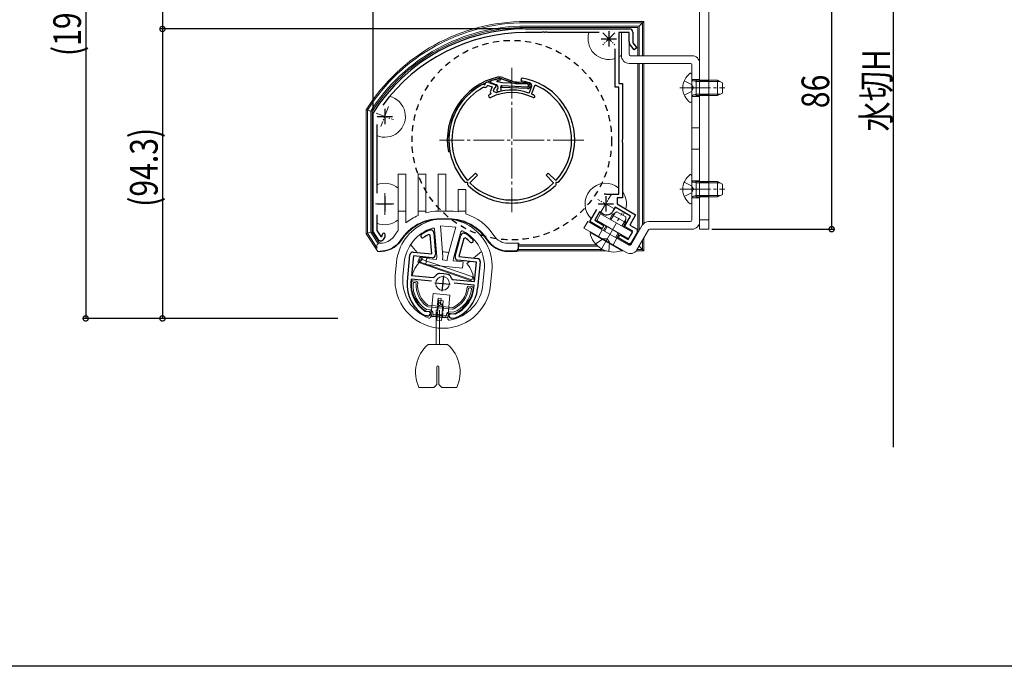
# Model space of a CAD drawing. Extents: x 0 to 1002, y 0 to 1603.
# Drawn here: x 365 to 686, y 0 to 211 of the extents above; entities that cross this region are included whole.
import ezdxf

# ---------------------------------------------------------------- set-up
doc = ezdxf.new("R2010")
doc.units = 0
for name, pattern in [('DASHED', [3.5, 2, -1.5]), ('YCENTER_1', [13, 10, -1, 1, -1]), ('YHIDDEN_1', [4, 3, -1])]:
    doc.linetypes.add(name, pattern=pattern)
for name, color, linetype in [('YKK_11', 7, 'CONTINUOUS'), ('YKK_12', 2, 'CONTINUOUS'), ('YKK_13', 4, 'CONTINUOUS'), ('YKK_D', 6, 'CONTINUOUS'), ('YKK_ZWAK', 7, 'CONTINUOUS')]:
    doc.layers.add(name, color=color, linetype=linetype)
doc.styles.get("Standard").update_dxf_attribs({"font": 'txt', "bigfont": 'BIGFONT'})

msp = doc.modelspace()

# ---------------------------------------------------------------- linework, layer by layer
at = {"layer": 'YKK_11', "color": 7, "linetype": 'Continuous', "lineweight": 30, "ltscale": 0.5}
for p, q in [((529.91, 207.57), (563.81, 207.57)), ((535.25, 206.37), (529.91, 206.37)), ((535.43, 206.49), (535.25, 206.37)), ((535.98, 206.49), (535.43, 206.49)), ((536.17, 206.37), (535.98, 206.49)), ((536.25, 206.37), (536.17, 206.37)), ((536.43, 206.49), (536.25, 206.37)), ((536.98, 206.49), (536.43, 206.49)), ((537.17, 206.37), (536.98, 206.49)), ((553.9, 206.37), (537.17, 206.37)), ((557.01, 206.87), (557.01, 201.87)), ((560.31, 206.37), (560.31, 189.77)), ((563.61, 206.37), (560.31, 206.37)), ((563.61, 203.33), (563.61, 206.37)), ((564.81, 206.57), (564.81, 203.07)), ((554.51, 204.37), (559.51, 204.37)), ((565.31, 200.77), (563.81, 202.73)), ((564.81, 203.07), (566.11, 201.38)), ((559.11, 188.57), (559.11, 201.15)), ((566.11, 201.38), (565.31, 200.77)), ((515.9, 189.54), (516.06, 189.55)), ((516.06, 189.55), (516.64, 189.35)), ((516.64, 189.35), (516.84, 189.93)), ((516.84, 189.93), (516.95, 190.04)), ((517.95, 190.18), (520.36, 189.27)), ((517.95, 190.18), (520.36, 189.27)), ((520.36, 189.27), (520.01, 188.34)), ((532.91, 189.15), (533.18, 189.26)), ((560.31, 189.77), (561.51, 189.77)), ((561.51, 189.77), (561.51, 171.53)), ((516.23, 188.58), (516.39, 188.59)), ((517.4, 189.08), (517.5, 189.2)), ((517.52, 189.21), (517.67, 189.21)), ((517.67, 189.21), (518.98, 188.72)), ((518.98, 188.72), (518.39, 187.14)), ((518.39, 187.14), (518.62, 186.63)), ((518.62, 186.63), (518.52, 186.36)), ((519.73, 188.44), (519.31, 187.32)), ((519.31, 187.32), (520.37, 186.92)), ((520.01, 188.34), (519.73, 188.44)), ((520.37, 186.92), (520.5, 186.92)), ((530.93, 186.71), (531.19, 186.83)), ((531.19, 186.83), (531.88, 188.68)), ((531.93, 186.52), (532.91, 189.15)), ((532.03, 186.27), (531.93, 186.52)), ((560.31, 188.57), (559.11, 188.57)), ((560.31, 153.77), (560.31, 188.57)), ((480.21, 180.11), (480.26, 180.27)), ((480.21, 141.57), (480.21, 180.11)), ((484.01, 181.57), (484.01, 176.57)), ((481.41, 176.43), (481.41, 154.14)), ((481.51, 179.07), (486.51, 179.07)), ((561.51, 171.53), (561.39, 171.35)), ((561.39, 171.35), (561.39, 170.8)), ((561.39, 170.8), (561.51, 170.61)), ((561.51, 170.61), (561.51, 152.57)), ((513.55, 160.62), (511.19, 158.33)), ((514.25, 159.9), (513.55, 160.62)), ((537.27, 160.62), (536.57, 159.9)), ((539.63, 158.33), (537.27, 160.62)), ((510.37, 157.57), (510.16, 157.67)), ((511.1, 157.56), (510.37, 157.57)), ((511.19, 158.33), (510.9, 158.34)), ((511.1, 156.83), (511.1, 157.56)), ((511.88, 157.61), (514.25, 159.9)), ((511.88, 157.33), (511.88, 157.61)), ((536.57, 159.9), (538.94, 157.61)), ((538.94, 157.61), (538.94, 157.33)), ((539.92, 158.34), (539.63, 158.33)), ((540.44, 157.57), (539.71, 157.56)), ((539.71, 157.56), (539.72, 156.83)), ((540.66, 157.67), (540.44, 157.57)), ((511.19, 156.61), (511.1, 156.83)), ((539.72, 156.83), (539.63, 156.61)), ((484.01, 153.07), (484.01, 148.07)), ((556.01, 153.77), (560.31, 153.77)), ((556.01, 153.07), (556.01, 148.07)), ((559.71, 152.57), (559.71, 150.57)), ((561.51, 152.57), (559.71, 152.57)), ((481.51, 150.57), (486.51, 150.57)), ((550.85, 144.83), (553.16, 148.82)), ((554.04, 147.96), (552.49, 145.27)), ((553.51, 150.57), (558.51, 150.57)), ((555.08, 147.36), (554.04, 147.96)), ((559.11, 149.53), (558.36, 148.23)), ((564.13, 146.63), (559.11, 149.53)), ((559.71, 150.57), (565.77, 147.07)), ((481.41, 147), (481.41, 141.94)), ((554.84, 142.53), (550.85, 144.83)), ((552.49, 145.27), (555.44, 143.57)), ((562.18, 143.26), (564.13, 146.63)), ((565.77, 147.07), (563.82, 143.69)), ((482.21, 138.57), (480.21, 141.57)), ((481.41, 141.94), (482.74, 139.95)), ((498.85, 142.13), (498.99, 142.15)), ((498.99, 142.15), (499.1, 142.14)), ((500, 141.22), (500.56, 134.14)), ((555.44, 143.57), (554.84, 142.53)), ((564.87, 141.71), (562.18, 143.26)), ((563.32, 139.02), (564.87, 141.71)), ((563.82, 143.69), (566.21, 142.32)), ((566.21, 141.23), (564.1, 137.57)), ((566.21, 142.32), (566.21, 141.23)), ((482.58, 138.57), (482.21, 138.57)), ((482.74, 139.95), (483.09, 139.98)), ((498.86, 140.4), (498.44, 140.65)), ((499.35, 134.28), (498.86, 140.4)), ((506.96, 133.52), (508.86, 140.37)), ((509.82, 139.35), (508.18, 133.43)), ((510.29, 139.51), (509.82, 139.35)), ((509.92, 141.1), (510.04, 141.09)), ((510.04, 141.09), (510.17, 141.04)), ((560.03, 139.53), (560.63, 140.57)), ((563.43, 137.57), (560.03, 139.53)), ((560.63, 140.57), (563.32, 139.02)), ((493.31, 134.86), (499.35, 134.28)), ((564.1, 137.57), (563.43, 137.57)), ((491.39, 125.3), (492.22, 133.96)), ((493.4, 133.65), (492.78, 127.28)), ((499.47, 133.06), (493.4, 133.65)), ((513.9, 131.67), (507.83, 132.26)), ((508.18, 133.43), (514.22, 132.85)), ((513.29, 125.3), (513.9, 131.67)), ((515.11, 131.76), (514.28, 123.1)), ((492.67, 126.08), (492.58, 125.19)), ((499.24, 125.45), (492.67, 126.08)), ((492.78, 127.28), (499.82, 126.6)), ((499.82, 126.6), (500.29, 126.82)), ((501.54, 127.96), (501.82, 128.01)), ((501.82, 128.01), (503.19, 127.88)), ((503.12, 127.19), (502.64, 122.21)), ((503.19, 127.88), (504.56, 127.75)), ((504.56, 127.75), (504.83, 127.64)), ((505.83, 126.29), (506.25, 125.98)), ((506.25, 125.98), (513.29, 125.3)), ((500.39, 124.94), (505.37, 124.46)), ((513.17, 124.11), (506.6, 124.74)), ((513.09, 123.21), (513.17, 124.11)), ((496.92, 115.77), (497.06, 115.71)), ((497.06, 115.71), (498.49, 115.58)), ((498.49, 115.58), (498.94, 115.03)), ((497.22, 114.19), (497.1, 114.23)), ((497.85, 114.13), (497.22, 114.19)), ((504.91, 114.46), (505.46, 114.91)), ((505.46, 114.91), (506.88, 114.77)), ((506.43, 113.3), (505.81, 113.36)), ((506.56, 113.32), (506.43, 113.3)), ((506.88, 114.77), (507.03, 114.79))]:
    msp.add_line(p, q, dxfattribs=at)
for centre, radius, start, end in [((529.91, 148.77), 58.8, 90, 147.6125), ((529.91, 148.77), 57.6, 90, 143.8779), ((563.81, 206.57), 1, 0, 90), ((564.61, 203.33), 1, 180, 217.4059), ((525.41, 171.37), 20.5, 117.6223, 180), ((525.41, 171.37), 20.5, 113.6146, 114.3777), ((517.6, 189.24), 1, 69.5, 113.6146), ((528.86, 191.07), 0.5, 80.0674, 260.0674), ((525.41, 171.37), 19.5, 72.5986, 80.0675), ((525.41, 171.37), 20.5, 360, 80.0675), ((530.94, 189.03), 1, 339.5, 72.5986), ((525.41, 171.37), 19.5, 0, 66.53), ((525.41, 171.37), 19.5, 118.0827, 180), ((516.64, 189.35), 0.8, 251.4591, 340.5409), ((525.41, 171.37), 19.5, 113.8555, 113.9181), ((518.34, 185.73), 0.5, 116.2093, 296.2093), ((525.41, 171.37), 16.5, 114.6862, 116.2092), ((525.41, 171.37), 15.5, 63.4416, 116.2092), ((525.41, 171.37), 16.3, 70.1945, 107.5123), ((525.41, 171.37), 16.3, 63.4416, 66.0255), ((532.52, 185.59), 0.4, 243.4415, 63.4415), ((525.41, 171.37), 20.5, 180, 221.926), ((525.41, 171.37), 19.5, 180, 221.9214), ((525.41, 171.37), 19.5, 318.0786, 360), ((525.41, 171.37), 20.5, 318.074, 360), ((525.41, 171.37), 19.5, 226.0785, 270), ((525.41, 171.37), 19.5, 270, 313.9215), ((525.41, 171.37), 20.5, 226.074, 270), ((525.41, 171.37), 20.5, 270, 313.926), ((556.01, 150.57), 3.2, 90, 98.3665), ((556.28, 149.43), 2.4, 240, 330), ((503.41, 130.17), 12.8, 110.8628, 125.4756), ((499.01, 141.14), 1, 4.5, 84.5), ((482.58, 140.07), 1.5, 270, 330), ((481.71, 140.57), 1.5, 336.6162, 360), ((483.71, 140.57), 0.5, 360, 180), ((481.71, 140.57), 2.5, 330, 0), ((496.33, 140.11), 0.6, 125.4756, 305.4757), ((503.41, 130.17), 11.6, 115.3853, 125.4756), ((509.82, 140.1), 1, 84.5, 164.5), ((503.41, 130.17), 12.8, 43.5244, 58.1372), ((503.41, 130.17), 11.6, 43.5244, 53.6147), ((512.26, 138.57), 0.6, 223.5243, 43.5244), ((493.22, 133.87), 1, 84.5, 174.5), ((499.56, 134.06), 1, 264.5, 4.5), ((507.93, 133.25), 1, 164.5, 264.5), ((514.12, 131.85), 1, 354.5, 84.5), ((502.83, 124.2), 11.5, 174.5, 240.1042), ((502.83, 124.2), 10.3, 174.5, 234.9586), ((503.2, 124.88), 3.5, 118.4013, 146.3033), ((502.6, 124.94), 3.5, 22.6967, 50.5987), ((502.83, 124.2), 11.5, 288.8958, 354.5), ((502.83, 124.2), 10.3, 294.0414, 354.5), ((497.94, 115.13), 1, 264.5, 354.5), ((505.91, 114.36), 1, 174.5, 264.5)]:
    msp.add_arc(centre, radius, start, end, dxfattribs=at)
at = {"layer": 'YKK_12', "color": 2, "linetype": 'YCENTER_1', "lineweight": 13, "ltscale": 0.4}
for p, q in [((558.95, 206.32), (555.06, 202.43)), ((555.06, 206.32), (558.95, 202.43)), ((481.19, 180.1), (486.83, 178.05)), ((485.21, 182.36), (482.81, 175.78)), ((484.01, 154.07), (484.01, 147.07)), ((558.61, 149.07), (553.41, 152.07)), ((554.26, 147.54), (557.76, 153.6)), ((481.01, 150.57), (487.01, 150.57))]:
    msp.add_line(p, q, dxfattribs=at)
at = {"layer": 'YKK_12', "color": 2, "linetype": 'YCENTER_1', "lineweight": 13}
for p, q in [((525.41, 194.87), (525.41, 147.87)), ((580.11, 188.37), (594.81, 188.37)), ((548.91, 171.37), (501.91, 171.37)), ((580.11, 155.37), (594.81, 155.37)), ((554.4, 135.52), (561.4, 147.65))]:
    msp.add_line(p, q, dxfattribs=at)
at = {"layer": 'YKK_13', "color": 4, "linetype": 'Continuous', "lineweight": 13}
for p, q in [((586.61, 142.37), (586.61, 224.87)), ((589.61, 225.37), (589.61, 142.37)), ((529.91, 210.01), (568.45, 210.01)), ((568.02, 209.59), (529.91, 209.59)), ((529.91, 208.52), (566.96, 208.52)), ((568.02, 209.59), (566.96, 208.52)), ((566.96, 208.52), (566.96, 198.87)), ((568.45, 210.01), (568.02, 209.59)), ((568.02, 198.87), (568.02, 209.59)), ((568.45, 210.01), (568.45, 198.87)), ((529.91, 208.07), (566.51, 208.07)), ((561.11, 198.87), (561.11, 206.37)), ((561.11, 206.37), (563.61, 206.37)), ((561.11, 198.87), (561.11, 206.37)), ((561.11, 206.37), (563.61, 206.37)), ((563.61, 206.37), (563.61, 199.37)), ((563.61, 206.37), (563.61, 199.37)), ((566.51, 208.07), (566.51, 198.87)), ((564.11, 198.87), (584.11, 198.87)), ((564.11, 198.87), (584.11, 198.87)), ((563.61, 196.37), (583.61, 196.37)), ((563.61, 196.37), (583.61, 196.37)), ((566.51, 196.37), (566.51, 141.23)), ((566.96, 196.37), (566.96, 142.01)), ((568.02, 143.83), (568.02, 196.37)), ((568.45, 196.37), (568.45, 144.29)), ((584.11, 145.37), (584.11, 195.87)), ((584.11, 145.37), (584.11, 195.87)), ((586.61, 144.87), (586.61, 196.37)), ((586.61, 144.87), (586.61, 196.37)), ((585.51, 190.44), (584.59, 190.63)), ((585.51, 190.44), (593.33, 190.44)), ((585.51, 186.3), (584.59, 186.11)), ((585.51, 186.3), (593.33, 186.3)), ((477.97, 181.22), (478.39, 181.09)), ((477.97, 140.89), (477.97, 181.22)), ((478.39, 181.09), (478.39, 141.02)), ((479.46, 141.34), (479.46, 180.79)), ((479.91, 141.47), (479.91, 180.65)), ((504.77, 167.51), (505.26, 167.6)), ((490.91, 160.27), (488.41, 160.27)), ((488.41, 160.27), (488.41, 148.27)), ((490.91, 148.27), (490.91, 160.27)), ((497.41, 160.27), (494.91, 160.27)), ((494.91, 160.27), (494.91, 148.27)), ((497.41, 148.27), (497.41, 160.27)), ((503.91, 160.27), (501.41, 160.27)), ((501.41, 160.27), (501.41, 148.27)), ((503.91, 148.27), (503.91, 160.27)), ((585.51, 157.44), (584.59, 157.63)), ((585.51, 157.44), (593.33, 157.44)), ((510.41, 155.27), (507.91, 155.27)), ((507.91, 155.27), (507.91, 148.27)), ((510.41, 148.27), (510.41, 155.27)), ((585.51, 153.3), (584.59, 153.11)), ((585.51, 153.3), (593.33, 153.3)), ((488.41, 148.27), (490.91, 148.27)), ((488.41, 141.91), (488.41, 148.27)), ((490.91, 148.27), (490.91, 144.38)), ((494.91, 148.27), (497.41, 148.27)), ((494.91, 146.81), (494.91, 148.27)), ((497.41, 148.27), (497.41, 147.68)), ((501.41, 148.27), (503.91, 148.27)), ((501.41, 148.26), (501.41, 148.27)), ((503.91, 148.27), (504.91, 148.27)), ((507.91, 148.27), (510.41, 148.27)), ((507.91, 148.01), (507.91, 148.27)), ((510.41, 148.27), (510.41, 147.39)), ((557.73, 145.42), (558.97, 147.57)), ((504.91, 145.77), (501.91, 145.77)), ((504.91, 145.58), (501.91, 145.58)), ((550.17, 144.89), (548.92, 142.73)), ((550.17, 144.89), (548.92, 142.73)), ((550.17, 144.89), (563.58, 137.15)), ((550.17, 144.89), (563.58, 137.15)), ((561.31, 143.36), (562.55, 145.51)), ((570.05, 144.87), (583.61, 144.87)), ((570.05, 144.87), (583.61, 144.87)), ((586.61, 145.37), (589.61, 145.37)), ((478.39, 141.02), (479.46, 141.34)), ((481.93, 137.61), (479.46, 141.34)), ((482.36, 137.76), (479.91, 141.47)), ((500.96, 133.42), (500.26, 142.27)), ((502.97, 133.4), (502.18, 143.45)), ((502.18, 143.45), (507.15, 142.97)), ((504.46, 133.26), (507.15, 142.97)), ((506.43, 132.89), (508.81, 141.45)), ((548.92, 142.73), (562.76, 134.74)), ((548.92, 142.73), (562.76, 134.74)), ((555.61, 141.75), (556.48, 143.26)), ((559.19, 139.69), (560.06, 141.19)), ((567.89, 143.62), (564.26, 137.34)), ((567.89, 143.62), (564.26, 137.34)), ((569.91, 142.12), (566.17, 135.65)), ((569.91, 142.12), (566.17, 135.65)), ((570.34, 142.37), (584.11, 142.37)), ((570.34, 142.37), (584.11, 142.37)), ((586.61, 142.37), (589.61, 142.37)), ((477.97, 140.89), (478.39, 141.02)), ((481.78, 135.12), (477.97, 140.89)), ((478.39, 141.02), (481.56, 136.22)), ((568.02, 135.76), (568.02, 138.86)), ((568.45, 139.59), (568.45, 135.33)), ((481.78, 135.12), (481.78, 135.12)), ((482.6, 137.77), (482.35, 137.77)), ((494.61, 134.74), (492.45, 137.35)), ((515.54, 135.13), (512.92, 132.97)), ((524.22, 137.77), (527.51, 137.77)), ((526.51, 135.27), (524.22, 135.27)), ((526.7, 135.08), (524.22, 135.08)), ((556.07, 135.32), (527.35, 135.32)), ((527.51, 137.77), (527.51, 136.27)), ((527.68, 137.77), (527.51, 137.77)), ((527.56, 135.76), (555.02, 135.76)), ((527.64, 136.14), (527.6, 136.18)), ((527.63, 137.27), (527.63, 136.82)), ((552.97, 137.27), (527.63, 137.27)), ((527.63, 136.82), (527.64, 136.14)), ((553.44, 136.82), (527.63, 136.82)), ((527.68, 137.27), (527.68, 137.77)), ((558.42, 137.27), (558.37, 137.27)), ((559.15, 136.82), (559.15, 136.82)), ((561.76, 135.32), (560.93, 135.32)), ((561, 135.76), (561, 135.76)), ((564.21, 137.27), (563.37, 137.27)), ((568.24, 135.32), (565.94, 135.32)), ((566.23, 135.76), (568.02, 135.76)), ((566.96, 136.82), (566.85, 136.82)), ((566.96, 137.01), (566.96, 136.82)), ((568.02, 135.76), (566.96, 136.82)), ((568.45, 135.33), (568.02, 135.76)), ((568.45, 135.33), (568.24, 135.32)), ((487.88, 131.67), (487.45, 127.19)), ((494.81, 131.57), (495.34, 133.12)), ((512.32, 125.54), (494.81, 131.57)), ((495.21, 131.77), (495.54, 132.71)), ((512.42, 125.84), (495.21, 131.77)), ((495.34, 133.12), (499.47, 133.06)), ((495.54, 132.71), (512.75, 126.79)), ((496.36, 132.61), (495.69, 133.43)), ((497.45, 130.85), (497.64, 132.84)), ((500.87, 132.53), (497.64, 132.84)), ((500.96, 133.42), (500.87, 132.53)), ((502.86, 132.33), (502.97, 133.4)), ((502.86, 132.33), (504.36, 132.19)), ((504.36, 132.19), (504.46, 133.26)), ((506.43, 132.89), (506.35, 132)), ((506.35, 132), (509.58, 131.69)), ((509.58, 131.69), (509.39, 129.7)), ((511.61, 131.89), (510.79, 131.22)), ((490.37, 131.43), (489.94, 126.95)), ((509.39, 129.7), (497.45, 130.85)), ((516.45, 128.92), (516.02, 124.44)), ((518.94, 128.68), (518.51, 124.2)), ((493.32, 125.52), (494.31, 125.42)), ((512.75, 126.79), (512.42, 125.84)), ((493.58, 124.99), (493.97, 124.95)), ((511.43, 123.78), (512.43, 123.68)), ((511.67, 123.25), (512.07, 123.21)), ((499.8, 121.38), (499.07, 113.84)), ((499.8, 121.38), (505.27, 120.85)), ((500.98, 112.72), (501.6, 119.19)), ((501.38, 119.85), (501.19, 117.86)), ((502.38, 119.75), (501.38, 119.85)), ((501.6, 119.19), (503.09, 119.05)), ((502.38, 119.75), (502.22, 118.17)), ((503.09, 119.05), (502.47, 112.58)), ((505.27, 120.85), (504.55, 113.31)), ((493.74, 117.16), (493.33, 116.83)), ((494.97, 118.18), (494.67, 117.92)), ((497.49, 115.67), (498.74, 115.55)), ((497.58, 116.17), (498.78, 116.05)), ((498.14, 117.12), (506.09, 116.35)), ((498.19, 117.61), (506.13, 116.85)), ((500.83, 116.02), (500.83, 104.82)), ((501.96, 118.49), (501.19, 117.86)), ((501.67, 117.28), (501.19, 117.86)), ((502.44, 117.92), (501.67, 117.28)), ((502.66, 117.18), (501.67, 117.28)), ((501.83, 116.02), (501.83, 104.82)), ((502.44, 117.92), (501.96, 118.49)), ((502.73, 117.89), (502.44, 117.92)), ((502.66, 117.18), (502.73, 117.89)), ((509.65, 116.48), (509.4, 116.79)), ((510.75, 115.15), (510.42, 115.55)), ((499.14, 114.51), (499.19, 115.01)), ((499.67, 114.76), (499.68, 114.96)), ((500.98, 112.72), (502.47, 112.58)), ((504.14, 114.33), (504.16, 114.53)), ((504.61, 113.98), (504.66, 114.48)), ((505.21, 114.93), (506.46, 114.81)), ((505.25, 115.43), (506.46, 115.31)), ((504.52, 104.82), (498.14, 104.82)), ((500.83, 104.82), (501.83, 104.82)), ((500.98, 91.82), (500.98, 97.47)), ((501.68, 91.82), (501.68, 97.47)), ((495.17, 90.82), (499.98, 90.82)), ((499.98, 90.82), (500.98, 91.82)), ((501.68, 91.82), (502.68, 90.82)), ((502.68, 90.82), (507.49, 90.82))]:
    msp.add_line(p, q, dxfattribs=at)
at = {"layer": 'YKK_13', "color": 4, "linetype": 'Continuous', "lineweight": 13, "ltscale": 0.5}
for p, q in [((583.51, 193.12), (583.61, 193.12)), ((584.11, 184.12), (584.11, 192.62)), ((585.51, 190.87), (584.91, 190.66)), ((585.51, 190.87), (585.51, 185.87)), ((585.51, 190.87), (592.41, 190.87)), ((592.41, 190.87), (594.11, 190.07)), ((592.41, 190.87), (592.41, 185.87)), ((594.11, 190.07), (594.11, 186.67)), ((585.51, 185.87), (584.91, 186.09)), ((594.11, 186.67), (592.41, 185.87)), ((583.51, 183.62), (583.61, 183.62)), ((585.51, 185.87), (592.41, 185.87)), ((583.51, 160.12), (583.61, 160.12)), ((584.11, 151.12), (584.11, 159.62)), ((585.51, 157.87), (584.91, 157.66)), ((585.51, 157.87), (585.51, 152.87)), ((585.51, 157.87), (592.41, 157.87)), ((592.41, 157.87), (594.11, 157.07)), ((592.41, 157.87), (592.41, 152.87)), ((594.11, 157.07), (594.11, 153.67)), ((585.51, 152.87), (584.91, 153.09)), ((585.51, 152.87), (592.41, 152.87)), ((594.11, 153.67), (592.41, 152.87)), ((558.14, 146.99), (559.68, 148.06)), ((559.68, 148.06), (562.62, 146.36)), ((583.51, 150.62), (583.61, 150.62)), ((553.08, 145.22), (554.33, 147.39)), ((563.47, 139.22), (553.08, 145.22)), ((554.33, 147.39), (564.72, 141.39)), ((557.36, 145.64), (558.14, 146.99)), ((558.14, 146.99), (562.47, 144.49)), ((561.69, 143.14), (562.47, 144.49)), ((562.62, 146.36), (562.47, 144.49)), ((550.92, 141.29), (551.04, 141.5)), ((550.92, 141.29), (561.14, 135.39)), ((561.26, 135.6), (551.04, 141.5)), ((555.24, 141.97), (556.11, 143.47)), ((564.72, 141.39), (563.47, 139.22)), ((559.57, 139.47), (560.44, 140.97)), ((561.14, 135.39), (561.26, 135.6))]:
    msp.add_line(p, q, dxfattribs=at)
at = {"layer": 'YKK_13', "color": 4, "linetype": 'Continuous', "lineweight": -3}
for p, q in [((518.61, 190.14), (520.45, 189.38)), ((520.76, 190.38), (520.7, 190.38)), ((525.47, 190.11), (522.22, 191.27)), ((530.54, 189.65), (522.24, 190.01)), ((522.39, 191.74), (525.64, 190.59)), ((527.07, 189.8), (530.54, 189.65)), ((527.09, 190.3), (530.62, 190.15)), ((530.89, 189), (530.83, 189.4)), ((530.89, 189), (530.83, 189.4)), ((530.89, 189), (530.83, 189.4)), ((531.39, 189.08), (531.32, 189.48)), ((531.39, 189.08), (531.33, 189.41)), ((520.67, 187.94), (520.78, 188)), ((520.75, 189), (520.89, 188.21)), ((520.82, 187.27), (521.45, 187.24)), ((521.97, 187.83), (521.82, 188.67)), ((522.13, 189.02), (522.11, 188.52)), ((530.56, 188.15), (522.11, 188.52)), ((530.56, 188.15), (522.11, 188.52)), ((530.59, 188.65), (522.13, 189.02)), ((530.59, 188.65), (522.13, 189.02)), ((530.59, 188.65), (522.13, 189.02)), ((504.07, 113.53), (499.59, 113.97)), ((503.82, 114.06), (499.93, 114.44))]:
    msp.add_line(p, q, dxfattribs=at)
at = {"layer": 'YKK_13', "color": 4, "linetype": 'YHIDDEN_1', "lineweight": 13}
for p, q in [((581.6, 190.72), (584.01, 189.52)), ((584.62, 188.37), (584.01, 189.52)), ((586.61, 191.12), (584.11, 191.12)), ((586.61, 191.12), (584.11, 191.12)), ((589.61, 190.87), (586.61, 190.87)), ((589.61, 190.62), (586.61, 190.62)), ((581.6, 186.02), (584.01, 187.23)), ((584.62, 188.37), (584.01, 187.23)), ((589.61, 186.12), (586.61, 186.12)), ((586.61, 185.62), (584.11, 185.62)), ((586.61, 185.62), (584.11, 185.62)), ((589.61, 185.87), (586.61, 185.87)), ((586.61, 175.37), (584.11, 175.37)), ((586.61, 175.37), (584.11, 175.37)), ((586.61, 168.37), (584.11, 168.37)), ((586.61, 168.37), (584.11, 168.37)), ((581.6, 157.72), (584.01, 156.52)), ((586.61, 158.12), (584.11, 158.12)), ((586.61, 158.12), (584.11, 158.12)), ((589.61, 157.87), (586.61, 157.87)), ((589.61, 157.62), (586.61, 157.62)), ((581.6, 153.02), (584.01, 154.23)), ((584.62, 155.37), (584.01, 156.52)), ((584.62, 155.37), (584.01, 154.23)), ((586.61, 152.62), (584.11, 152.62)), ((586.61, 152.62), (584.11, 152.62)), ((589.61, 153.12), (586.61, 153.12)), ((589.61, 152.87), (586.61, 152.87)), ((554.89, 142.17), (553.64, 140)), ((554.89, 142.17), (553.64, 140)), ((552.7, 137.57), (555.23, 139.24)), ((556.52, 139.2), (555.23, 139.24)), ((556.52, 139.2), (557.21, 138.1)), ((557.03, 135.07), (557.21, 138.1)), ((559.66, 139.42), (558.41, 137.25)), ((559.66, 139.42), (558.41, 137.25))]:
    msp.add_line(p, q, dxfattribs=at)
at = {"layer": 'YKK_13', "color": 4, "linetype": 'YHIDDEN_1', "lineweight": 13, "ltscale": 0.5}
for p, q in [((501.17, 117.33), (500.83, 113.85)), ((503.16, 117.14), (502.82, 113.65))]:
    msp.add_line(p, q, dxfattribs=at)
at = {"layer": 'YKK_13', "color": 4, "linetype": 'DASHED', "lineweight": -3}
msp.add_circle((525.41, 171.37), 32.5, dxfattribs=at)
at = {"layer": 'YKK_13', "color": 4, "linetype": 'Continuous', "lineweight": 13}
msp.add_circle((502.88, 124.7), 2.25, dxfattribs=at)
for centre, radius, start, end in [((529.91, 148.77), 61.24, 90, 148.0095), ((529.91, 148.77), 60.81, 90, 147.8951), ((529.91, 148.77), 59.75, 90, 147.6024), ((529.91, 148.77), 59.3, 90, 147.4764), ((557.01, 204.37), 6.75, 162.7647, 288.1262), ((557.01, 204.37), 6.75, 299.2676, 307.4023), ((563.61, 198.87), 2.5, 180, 270), ((563.61, 198.87), 2.5, 180, 270), ((564.11, 199.37), 0.5, 180, 270), ((564.11, 199.37), 0.5, 180, 270), ((584.11, 196.37), 2.5, 0, 90), ((584.11, 196.37), 2.5, 0, 90), ((583.61, 195.87), 0.5, 0, 90), ((583.61, 195.87), 0.5, 0, 90), ((484.01, 179.07), 6.75, 247.3448, 76.025), ((484.01, 150.57), 6.75, 49.3186, 112.6552), ((556.01, 150.57), 6.75, 50.4288, 226.3258), ((556.01, 150.57), 6.75, 345.9068, 35.4309), ((501.91, 130.77), 17.5, 91.6372, 104.9006), ((504.91, 130.77), 17.5, 80.1291, 90), ((556.01, 150.57), 6.75, 327.1471, 335.5259), ((484.01, 150.57), 6.75, 247.3448, 310.6814), ((503.41, 130.17), 15.6, 354.5, 174.5), ((501.91, 130.77), 15, 90, 147.0793), ((501.91, 130.77), 14.81, 90, 147.0793), ((501.91, 130.77), 17.5, 113.5782, 128.9448), ((504.91, 130.77), 15, 32.9207, 90), ((504.91, 130.77), 14.81, 32.9207, 90), ((504.91, 130.77), 17.5, 32.9207, 71.6823), ((570.05, 142.37), 2.5, 90, 150), ((570.05, 142.37), 2.5, 90, 150), ((583.61, 145.37), 0.5, 270, 0), ((583.61, 145.37), 0.5, 270, 0), ((584.11, 144.87), 2.5, 270, 0), ((584.11, 144.87), 2.5, 270, 0), ((501.91, 130.77), 17.5, 140.4823, 147.0793), ((503.41, 130.17), 13.1, 106.8142, 174.5), ((499.76, 142.23), 0.5, 4.5, 106.8142), ((509.29, 141.32), 0.5, 62.1858, 164.5), ((503.41, 130.17), 13.1, 354.5, 62.1858), ((556.01, 150.57), 6.75, 259.8237, 265.3762), ((570.34, 141.87), 0.5, 90, 150), ((570.34, 141.87), 0.5, 90, 150), ((482.6, 143.27), 8.19, 264.253, 327.0793), ((482.6, 143.27), 8, 274.8329, 327.0793), ((482.6, 143.27), 5.5, 277.6419, 327.0793), ((524.22, 143.27), 8.19, 212.9207, 270), ((524.22, 143.27), 8, 212.9207, 270), ((524.22, 143.27), 5.5, 212.9207, 270), ((482.6, 143.27), 5.5, 270, 277.6419), ((502.88, 124.7), 10.25, 78.7961, 90.2039), ((564.01, 136.9), 2.5, 240, 330), ((564.01, 136.9), 2.5, 240, 330), ((563.83, 137.59), 0.5, 240, 330), ((563.83, 137.59), 0.5, 240, 330), ((502.88, 124.7), 10.25, 129.5, 165.3769), ((502.88, 124.7), 10.25, 3.6231, 39.5), ((502.98, 125.69), 15.6, 174.5, 354.5), ((502.98, 125.69), 13.1, 174.5, 249.5523), ((502.88, 124.7), 10.25, 172.9843, 219.5), ((493.27, 125.02), 0.5, 84.5, 175.0968), ((494.26, 124.93), 0.5, 355.1662, 84.5), ((502.83, 124.2), 10.1, 175.0968, 237.1248), ((502.83, 124.2), 9.6, 176.9651, 236.8355), ((493.55, 124.69), 0.3, 84.5, 176.9651), ((493.95, 124.66), 0.3, 357.076, 84.5), ((502.83, 124.2), 8.6, 177.076, 233.7381), ((502.83, 124.2), 8.1, 175.1662, 233.7381), ((502.98, 125.69), 13.1, 279.4477, 354.5), ((502.83, 124.2), 8.1, 295.2619, 353.8338), ((502.83, 124.2), 9.6, 292.1645, 352.0349), ((502.83, 124.2), 8.6, 295.2619, 351.924), ((502.83, 124.2), 10.1, 291.8752, 353.9032), ((502.88, 124.7), 10.25, 309.5, 356.0157), ((511.38, 123.28), 0.5, 84.5, 173.8338), ((511.65, 122.95), 0.3, 84.5, 171.924), ((512.04, 122.91), 0.3, 352.0349, 84.5), ((512.38, 123.18), 0.5, 353.9032, 84.5), ((497.51, 115.97), 0.3, 237.1248, 264.5), ((498.22, 117.91), 0.8, 233.7381, 264.5), ((498.22, 117.91), 0.3, 233.7381, 264.5), ((498.69, 115.05), 0.5, 354.5, 84.5), ((498.69, 115.05), 1, 354.5, 84.5), ((506.16, 117.15), 0.8, 264.5, 295.2619), ((506.16, 117.15), 0.3, 264.5, 295.2619), ((498.58, 113.89), 0.5, 249.5523, 354.5), ((502.88, 124.7), 10.25, 260.3039, 268.6961), ((504.12, 114.03), 0.5, 264.5, 354.5), ((505.16, 114.43), 1, 84.5, 174.5), ((505.05, 113.26), 0.5, 174.5, 279.4477), ((505.16, 114.43), 0.5, 84.5, 174.5), ((506.49, 115.11), 0.3, 264.5, 291.8752), ((506.08, 95.82), 12, 131.4096, 204.6243), ((496.58, 95.82), 12, 335.3757, 48.5904), ((501.33, 97.47), 0.35, 0, 180)]:
    msp.add_arc(centre, radius, start, end, dxfattribs=at)
at = {"layer": 'YKK_13', "color": 4, "linetype": 'Continuous', "lineweight": 13, "ltscale": 0.5}
for centre, radius, start, end in [((587.01, 188.37), 5.9, 126.3816, 233.6184), ((583.61, 192.62), 0.5, 0, 90), ((584.71, 191.22), 0.6, 180, 289.9696), ((584.71, 185.52), 0.6, 70.0304, 180), ((583.61, 184.12), 0.5, 270, 0), ((587.01, 155.37), 5.9, 126.3816, 233.6184), ((583.61, 159.62), 0.5, 0, 90), ((584.71, 158.22), 0.6, 180, 289.9696), ((583.61, 151.12), 0.5, 270, 0), ((584.71, 152.52), 0.6, 70.0304, 180), ((558.5, 142.62), 7.7, 189.9831, 290.0169)]:
    msp.add_arc(centre, radius, start, end, dxfattribs=at)
at = {"layer": 'YKK_13', "color": 4, "linetype": 'Continuous', "lineweight": -3}
for centre, radius, start, end in [((525.41, 171.37), 21, 102.9301, 190.599), ((525.41, 171.37), 20.5, 102.9301, 190.599), ((518.71, 190.39), 0.26, 107.3825, 247.3714), ((527.3, 162.96), 29, 101.5597, 107.3824), ((520.26, 188.92), 0.5, 9.5, 67.5), ((520.7, 190.53), 0.15, 103.4597, 267.5), ((527.3, 162.96), 28.5, 101.5597, 103.4597), ((521.38, 188.92), 3, 70.3995, 102.9301), ((520.56, 186.38), 4, 65.1665, 87.2149), ((521.38, 188.92), 2.5, 70.3995, 102.9301), ((521.54, 191.12), 0.25, 281.5597, 101.5597), ((527.31, 195.3), 5.5, 250.3995, 267.5), ((527.31, 195.3), 5, 250.3995, 267.5), ((530.53, 189.35), 0.3, 9.5, 87.5), ((530.53, 189.35), 0.3, 9.5, 87.5), ((530.53, 189.35), 0.3, 9.5, 79.1352), ((530.44, 189.26), 0.9, 9.5, 79.1352), ((530.44, 189.26), 0.9, 9.5, 79.1352), ((520.84, 187.63), 0.357, 117.5, 267.5), ((520.69, 188.18), 0.2, 297.5, 9.5), ((521.47, 187.74), 0.5, 267.5, 9.5), ((522.12, 188.72), 0.3, 87.5, 189.5), ((530.6, 188.95), 0.8, 267.5, 9.5), ((530.6, 188.95), 0.8, 267.5, 9.5), ((530.6, 188.95), 0.3, 267.5, 9.5), ((530.6, 188.95), 0.3, 267.5, 9.5), ((530.6, 188.95), 0.3, 267.5, 9.5), ((499.64, 114.46), 0.5, 174.5, 264.5), ((499.96, 114.73), 0.3, 174.5, 264.5), ((503.85, 114.36), 0.3, 264.5, 354.5)]:
    msp.add_arc(centre, radius, start, end, dxfattribs=at)
at = {"layer": 'YKK_13', "color": 4, "linetype": 'Continuous', "lineweight": 13, "extrusion": (0, 0, -1)}
for centre, major_axis, ratio, start_param, end_param in [((482.48, 136.77), (-1.04, -0.29), 0.925095, -0.290087, 1.278844), ((481.7, 142.67), (-6.35, -4.19), 0.989768, -1.201463, -1.002906), ((482.48, 136.77), (1, 0), 0.997324, -2.1553, -1.690213), ((526.51, 136.27), (0.707, -0.707), 0.999924, -0.78536, 0.78536), ((526.71, 136.07), (-0.927, -0.379), 0.987628, -1.886217, -1.178078), ((526.58, 136.2), (-0.5, 1.09), 0.804487, 2.318553, 2.787914), ((526.64, 136.14), (-0.391, 0.932), 0.987628, 1.963514, 2.356735)]:
    msp.add_ellipse(centre, major_axis=major_axis, ratio=ratio, start_param=start_param, end_param=end_param, dxfattribs=at)
at = {"layer": 'YKK_13', "color": 4, "linetype": 'Continuous', "lineweight": 13}
msp.add_open_spline([(478.39, 181.09), (478.75, 180.99), (479.1, 180.89), (479.46, 180.79)], degree=3, dxfattribs=at)
at = {"layer": 'YKK_D', "color": 6, "linetype": 'Continuous'}
for p, q in [((480.21, 181.11), (480.21, 350.37)), ((386.61, 309.37), (386.61, 113.3)), ((649.61, 299.37), (649.61, 71.42)), ((411.61, 228.37), (411.61, 207.57)), ((629.61, 228.37), (629.61, 142.37)), ((529.12, 207.57), (410.61, 207.57)), ((468.71, 207.57), (410.61, 207.57)), ((411.61, 207.57), (411.61, 113.3)), ((590.61, 142.37), (630.61, 142.37)), ((468.71, 113.3), (385.61, 113.3)), ((468.71, 113.3), (410.61, 113.3))]:
    msp.add_line(p, q, dxfattribs=at)
at = {"layer": 'YKK_D', "color": 6, "linetype": 'ByBlock', "const_width": 1.7}
for points in [[(411.61, 207.36, 1), (411.61, 207.78, 1)], [(411.61, 207.78, 1), (411.61, 207.36, 1)], [(629.61, 142.58, 1), (629.61, 142.16, 1)], [(386.61, 113.52, 1), (386.61, 113.09, 1)], [(411.61, 113.52, 1), (411.61, 113.09, 1)]]:
    msp.add_lwpolyline(points, format="xyb", close=True, dxfattribs=at)
at = {"layer": 'YKK_ZWAK'}
msp.add_line((990, 0), (0, 0), dxfattribs=at)

# ---------------------------------------------------------------- texts
at = {"layer": 'YKK_D', "color": 6, "width": 0.8}
for s, p in [('(196.1)', (385.06, 198.74)), ('水切H', (648.59, 174.17)), ('86', (628.81, 181.77)), ('(94.3)', (410.06, 149.64))]:
    msp.add_text(s, height=9, rotation=90, dxfattribs=at).set_placement(p)

doc.saveas('drawing.dxf')
